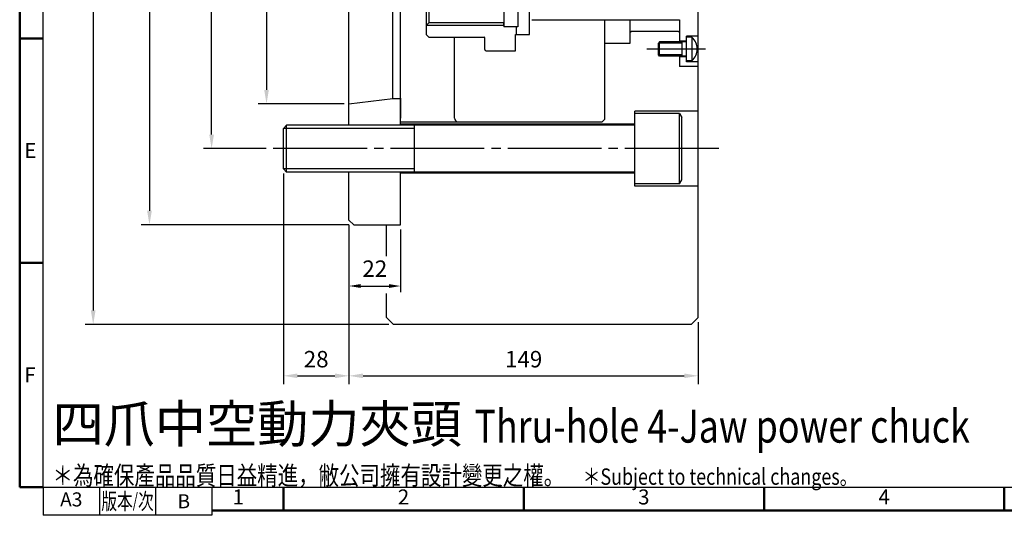
# Model space of a CAD drawing. Units: millimetres. Extents: x -10 to 1188, y -12 to 584.
# Drawn here: x -10 to 410, y -12 to 199 of the extents above; entities that cross this region are included whole.
import ezdxf
from ezdxf.enums import TextEntityAlignment as Align

# ---------------------------------------------------------------- set-up
doc = ezdxf.new("R2010")
doc.units = ezdxf.units.MM
doc.header["$LTSCALE"] = 2
doc.linetypes.add('CENTER', pattern=[25, 20, -1.5, 2, -1.5])
doc.layers.get('0').update_dxf_attribs({"linetype": 'CONTINUOUS'})
doc.layers.get('Defpoints').update_dxf_attribs({"linetype": 'CONTINUOUS'})
doc.layers.add('AM_5', color=1, linetype='CONTINUOUS', lineweight=25)
doc.layers.add('AM_BOR', color=7, linetype='CONTINUOUS', lineweight=50)
for name, color, linetype in [('BORDER', 7, 'CONTINUOUS'), ('CENTER', 4, 'CENTER'), ('DRAW', 7, 'CONTINUOUS')]:
    doc.layers.add(name, color=color, linetype=linetype)
doc.styles.get("Standard").update_dxf_attribs({"font": 'romans.shx', "bigfont": 'chineset.shx'})
doc.dimstyles.new('AM_ISO$0', dxfattribs={"dimtxt": 3.5, "dimasz": 2.5, "dimexe": 1.3, "dimexo": 1, "dimgap": 1.5, "dimtad": 1, "dimdsep": 46, "dimtxsty": 'Standard', "dimcen": 0, "dimclrd": 2, "dimclre": 2, "dimclrt": 1, "dimaunit": 1, "dimadec": 3, "dimazin": 2, "dimtfac": 0.65, "dimtix": 1, "dimtmove": 1, "dimatfit": 3, "dimfxl": 1, "dimlwd": -1, "dimlwe": -1, "dimarcsym": 0})
doc.dimstyles.get("Standard").update_dxf_attribs({"dimtxt": 0.18, "dimasz": 0.18, "dimexe": 0.18, "dimexo": 0.0625, "dimgap": 0.09, "dimtad": 0, "dimtih": 1, "dimtoh": 1, "dimdec": 4, "dimzin": 0, "dimdsep": 46, "dimtxsty": 'Standard', "dimcen": 0.09, "dimadec": 0, "dimazin": 0, "dimtfac": 1, "dimtdec": 4, "dimtofl": 0, "dimtmove": 0, "dimatfit": 3, "dimfxl": 1, "dimtolj": 1, "dimtzin": 0, "dimarcsym": 0})

# ---------------------------------------------------------------- blocks, each defined once
blk = doc.blocks.new('*D1')
at = {"layer": 'AM_5', "color": 2, "lineweight": -2, "transparency": 16777216}
for p, q in [((130.47, 111.89), (130.47, 44)), ((279.47, 70.39), (279.47, 44)), ((136.47, 47.5), (273.47, 47.5))]:
    blk.add_line(p, q, dxfattribs=at)
at = {"layer": 'AM_5', "color": 2, "transparency": 16777216}
for points in [[(136.47, 48.5), (136.47, 46.5), (130.47, 47.5)], [(273.47, 48.5), (273.47, 46.5), (279.47, 47.5)]]:
    blk.add_solid(points, dxfattribs=at)
at = {"layer": 'Defpoints', "color": 0, "transparency": 16777216}
for p in [(130.47, 113.89), (279.47, 72.39), (279.47, 47.5)]:
    blk.add_point(p, dxfattribs=at)
at = {"layer": 'AM_5', "transparency": 16777216, "insert": (204.97, 54.6), "char_height": 7, "attachment_point": 5}
blk.add_mtext('\\A1;149', dxfattribs=at)
blk = doc.blocks.new('*D2')
at = {"layer": 'AM_5', "color": 2, "lineweight": -2, "transparency": 16777216}
for p, q in [((102.47, 133.74), (102.47, 44)), ((130.47, 111.89), (130.47, 44)), ((108.47, 47.5), (124.47, 47.5))]:
    blk.add_line(p, q, dxfattribs=at)
at = {"layer": 'AM_5', "color": 2, "transparency": 16777216}
for points in [[(108.47, 48.5), (108.47, 46.5), (102.47, 47.5)], [(124.47, 48.5), (124.47, 46.5), (130.47, 47.5)]]:
    blk.add_solid(points, dxfattribs=at)
at = {"layer": 'Defpoints', "color": 0, "transparency": 16777216}
for p in [(102.47, 135.74), (130.47, 113.89), (130.47, 47.5)]:
    blk.add_point(p, dxfattribs=at)
at = {"layer": 'AM_5', "transparency": 16777216, "insert": (116.47, 54.6), "char_height": 7, "attachment_point": 5}
blk.add_mtext('\\A1;28', dxfattribs=at)
blk = doc.blocks.new('*D3')
at = {"layer": 'AM_5', "color": 2, "lineweight": -2, "transparency": 16777216}
for p, q in [((128.47, 360.33), (91.79, 360.33)), ((95.29, 354.33), (95.29, 169.46)), ((128.47, 163.46), (91.79, 163.46))]:
    blk.add_line(p, q, dxfattribs=at)
at = {"layer": 'AM_5', "color": 2, "transparency": 16777216}
for points in [[(94.29, 354.33), (96.29, 354.33), (95.29, 360.33)], [(94.29, 169.46), (96.29, 169.46), (95.29, 163.46)]]:
    blk.add_solid(points, dxfattribs=at)
at = {"layer": 'Defpoints', "color": 0, "transparency": 16777216}
for p in [(130.47, 360.33), (95.29, 163.46), (130.47, 163.46)]:
    blk.add_point(p, dxfattribs=at)
at = {"layer": 'AM_5', "transparency": 16777216, "insert": (88.19, 261.89), "char_height": 7, "attachment_point": 5, "rotation": 90}
blk.add_mtext('\\A1;%%c196.87 A11', dxfattribs=at)
blk = doc.blocks.new('*D4')
at = {"layer": 'AM_5', "color": 2, "lineweight": -2, "transparency": 16777216}
for p, q in [((130.47, 411.89), (41.86, 411.89)), ((45.36, 405.89), (45.36, 117.89)), ((130.47, 111.89), (41.86, 111.89))]:
    blk.add_line(p, q, dxfattribs=at)
at = {"layer": 'AM_5', "color": 2, "transparency": 16777216}
for points in [[(44.36, 405.89), (46.36, 405.89), (45.36, 411.89)], [(44.36, 117.89), (46.36, 117.89), (45.36, 111.89)]]:
    blk.add_solid(points, dxfattribs=at)
at = {"layer": 'Defpoints', "color": 0, "transparency": 16777216}
for p in [(132.47, 411.89), (45.36, 111.89), (132.47, 111.89)]:
    blk.add_point(p, dxfattribs=at)
at = {"layer": 'AM_5', "transparency": 16777216, "insert": (38.26, 261.89), "char_height": 7, "attachment_point": 5, "rotation": 90}
blk.add_mtext('\\A1;%%c300', dxfattribs=at)
blk = doc.blocks.new('*D5')
at = {"layer": 'AM_5', "color": 2, "lineweight": -2, "transparency": 16777216}
for p, q in [((147.47, 454.39), (17.86, 454.39)), ((21.36, 448.39), (21.36, 75.39)), ((147.47, 69.39), (17.86, 69.39))]:
    blk.add_line(p, q, dxfattribs=at)
at = {"layer": 'AM_5', "color": 2, "transparency": 16777216}
for points in [[(20.36, 448.39), (22.36, 448.39), (21.36, 454.39)], [(20.36, 75.39), (22.36, 75.39), (21.36, 69.39)]]:
    blk.add_solid(points, dxfattribs=at)
at = {"layer": 'Defpoints', "color": 0, "transparency": 16777216}
for p in [(149.47, 454.39), (21.36, 69.39), (149.47, 69.39)]:
    blk.add_point(p, dxfattribs=at)
at = {"layer": 'AM_5', "transparency": 16777216, "insert": (14.26, 261.89), "char_height": 7, "attachment_point": 5, "rotation": 90}
blk.add_mtext('\\A1;%%c381', dxfattribs=at)
blk = doc.blocks.new('*D12')
at = {"layer": 'AM_5', "color": 2, "lineweight": -2, "transparency": 16777216}
for p, q in [((71.86, 150.39), (71.86, 290.5)), ((94.75, 144.39), (68.36, 144.39))]:
    blk.add_line(p, q, dxfattribs=at)
at = {"layer": 'AM_5', "color": 2, "transparency": 16777216}
blk.add_solid([(70.86, 150.39), (72.86, 150.39), (71.86, 144.39)], dxfattribs=at)
at = {"layer": 'Defpoints', "color": 0, "transparency": 16777216}
for p in [(103.86, 376.29), (71.86, 144.39), (96.75, 144.39)]:
    blk.add_point(p, dxfattribs=at)
at = {"layer": 'AM_5', "transparency": 16777216, "insert": (63.58, 261.9), "char_height": 7, "attachment_point": 5, "rotation": 90}
blk.add_mtext('\\A1;p.c.d 235', dxfattribs=at)
blk = doc.blocks.new('CH-A3圖框')
for q in [(0, 287), (410, 0)]:
    blk.add_line((0, 0), q)
at = {"layer": 'AM_BOR', "color": 2}
for p, q in [((-5, 0), (-5, 292)), ((-5, 95.67), (0, 95.67)), ((-5, 47.83), (0, 47.83)), ((-5, 0), (0, 0)), ((102.5, 0), (102.5, -5)), ((153.75, 0), (153.75, -5)), ((205, 0), (205, -5)), ((51.25, 0), (51.25, -5)), ((36, -5), (225, -5))]:
    blk.add_line(p, q, dxfattribs=at)
at = {"layer": 'AM_BOR', "color": 1, "lineweight": 25}
for s, p in [('E', (-4.01, 70.18)), ('F', (-4.01, 22.34))]:
    blk.add_text(s, height=3.2, dxfattribs=at).set_placement(p)
for s, p in [('1', (41.61, -2.5)), ('2', (76.87, -2.5)), ('3', (128.12, -2.5)), ('4', (179.37, -2.5))]:
    blk.add_text(s, height=3.2, dxfattribs=at).set_placement(p, align=Align.MIDDLE)
blk = doc.blocks.new('GRIP-A3(夾頭)標題欄')
at = {"layer": 'BORDER', "color": 2}
for p, q in [((-410, 0), (-410, -6)), ((-398, 0), (-398, -6)), ((-386, 0), (-386, -6)), ((-374, 0), (-374, -6)), ((-374, -6), (-410, -6))]:
    blk.add_line(p, q, dxfattribs=at)
at = {"layer": 'BORDER', "color": 1}
for s, insert, char_height, width, attachment_point in [('{\\H1.3333x;\\W0.8;＊為確保產品品質日益精進，敝公司擁有設計變更之權。    \\H0.875x;＊Subject to technical changes。}', (-408, 0.5), 3, 209.3467, 7), ('A3', (-404, -3), 3, 12, 5), ('{\\W0.7;版本\\H0.85714x;/\\H1.1667x;次}', (-392, -3), 3.5, 12, 5)]:
    blk.add_mtext(s, dxfattribs=dict(at, insert=insert, char_height=char_height, width=width, attachment_point=attachment_point))
at = {"layer": 'BORDER', "color": 1, "width": 0.9}
blk.add_attdef('型號', text='', height=4.5, dxfattribs=at).set_placement((-391, 266), align=Align.MIDDLE_CENTER)
at = {"layer": 'BORDER', "color": 1}
for tag, height, p in [('楔心行程', 4, (-356, 266)), ('爪行程', 4, (-324, 266)), ('最大夾持徑', 4, (-295, 266)), ('最小夾持徑', 4, (-269, 266)), ('容許推力', 4, (-235, 266)), ('最大夾持力', 4, (-193, 266)), ('最高轉數', 4, (-151, 266)), ('GD', 4, (-117.5, 266)), ('重量', 4, (-92.5, 266)), ('A.1', 3, (-380, -3)), ('GEN-TITLE-DAT{5.44}', 3, (-74, -3))]:
    blk.add_attdef(tag, text='', height=height, dxfattribs=at).set_placement(p, align=Align.MIDDLE_CENTER)
at = {"layer": 'BORDER'}
blk.add_attdef('名稱', (-408, 9.5), '', height=8, dxfattribs=at)
at = {"layer": 'BORDER', "width": 0.8}
blk.add_attdef('NAME', (-318, 9.5), '', height=7, dxfattribs=at)
at = {"layer": 'BORDER', "color": 1}
blk.add_attdef('GEN-TITLE-DWG{10.8}', text='', height=3, dxfattribs=at).set_placement((-43, -3), align=Align.MIDDLE_LEFT)
blk = doc.blocks.new('*D18')
at = {"layer": 'AM_5', "color": 2, "transparency": 16777216}
for p, q in [((130.47, 111.89), (130.47, 83.2)), ((152.47, 109.89), (152.47, 83.2)), ((135.47, 85.8), (147.47, 85.8))]:
    blk.add_line(p, q, dxfattribs=at)
for points in [[(135.47, 86.63), (135.47, 84.97), (130.47, 85.8)], [(147.47, 86.63), (147.47, 84.97), (152.47, 85.8)]]:
    blk.add_solid(points, dxfattribs=at)
at = {"layer": 'Defpoints', "color": 0, "transparency": 16777216}
for p in [(130.47, 113.89), (152.47, 111.89), (152.47, 85.8)]:
    blk.add_point(p, dxfattribs=at)
at = {"layer": 'AM_5', "color": 1, "transparency": 16777216, "insert": (141.47, 92.3), "char_height": 7, "attachment_point": 5}
blk.add_mtext('22', dxfattribs=at)

msp = doc.modelspace()

# ---------------------------------------------------------------- linework, layer by layer
at = {"layer": 'CENTER'}
for p, q in [((282.5826, 186.8943), (257.5472, 186.8943)), ((288.1915, 144.3943), (94.044, 144.3943))]:
    msp.add_line(p, q, dxfattribs=at)
at = {"layer": 'DRAW'}
for p, q in [((279.4708, 72.3943), (279.4708, 451.3943)), ((130.4708, 154.3943), (130.4708, 409.8943)), ((152.4708, 154.3943), (152.4708, 386.8943)), ((163.4708, 192.8943), (163.4708, 330.8943)), ((207.4708, 193.1443), (207.4708, 330.6443)), ((196.4708, 327.3943), (196.4708, 196.3943)), ((202.4708, 327.3943), (202.4708, 196.3943)), ((164.4708, 197.9943), (163.4708, 196.9943)), ((196.4708, 197.9943), (164.4708, 197.9943)), ((196.4708, 197.9943), (164.4708, 197.9943)), ((196.4708, 196.8943), (196.4708, 197.9943)), ((196.4708, 196.8943), (196.4708, 197.9943)), ((208.4708, 199.3943), (271.4708, 199.3943)), ((239.4708, 199.3943), (239.4708, 156.8943)), ((250.4708, 189.3943), (250.4708, 199.3943)), ((271.4708, 199.3943), (271.4708, 189.8943)), ((202.4708, 196.3943), (196.4708, 196.3943)), ((201.9708, 193.1443), (201.9708, 196.3943)), ((250.9708, 194.3943), (250.4708, 193.8943)), ((270.9708, 194.3943), (250.9708, 194.3943)), ((270.9708, 194.3943), (271.4708, 193.8943)), ((163.4708, 192.8943), (164.4708, 191.8943)), ((163.4708, 192.8943), (164.4708, 191.8943)), ((164.4708, 191.8943), (163.4708, 192.8943)), ((164.4708, 191.8943), (188.0708, 191.8943)), ((175.4708, 157.3943), (175.4708, 191.8943)), ((188.4708, 186.6443), (188.4708, 191.4943)), ((201.4708, 186.1443), (201.4708, 193.1443)), ((201.4708, 193.1443), (207.4708, 193.1443)), ((239.4708, 189.3943), (250.4708, 189.3943)), ((262.9708, 189.8943), (262.4708, 189.3943)), ((262.4708, 184.3943), (262.4708, 189.3943)), ((274.4708, 190.1943), (271.4708, 190.1943)), ((274.4708, 181.3943), (274.4708, 192.3943)), ((279.4708, 192.3943), (274.4708, 192.3943)), ((276.7208, 191.8943), (274.4708, 191.8943)), ((276.7208, 191.8943), (276.7208, 181.8943)), ((188.9708, 186.1443), (201.4708, 186.1443)), ((262.9708, 183.8943), (262.4708, 184.3943)), ((271.4708, 183.8943), (271.4708, 179.3943)), ((274.4708, 183.5943), (271.4708, 183.5943)), ((276.7208, 181.8943), (274.4708, 181.8943)), ((279.4708, 181.3943), (274.4708, 181.3943)), ((279.4708, 179.3943), (271.4708, 179.3943)), ((130.4708, 163.4598), (149.1469, 165.7943)), ((149.1469, 165.7943), (152.4708, 165.7943)), ((152.4708, 165.8943), (152.4708, 157.3943)), ((279.4708, 160.3943), (252.4708, 160.3943)), ((252.4708, 128.3943), (252.4708, 160.3943)), ((152.4708, 155.8943), (238.4708, 155.8943)), ((239.4708, 156.8943), (238.4708, 155.8943)), ((271.4708, 159.3943), (252.4708, 159.3943)), ((271.4708, 129.3943), (271.4708, 159.3943)), ((271.4708, 159.3943), (272.4708, 157.6623)), ((272.4708, 131.1264), (272.4708, 157.6623)), ((102.4708, 153.0443), (103.8208, 154.3943)), ((102.4708, 135.7443), (102.4708, 153.0443)), ((252.4708, 154.3943), (103.8208, 154.3943)), ((252.4708, 154.8943), (152.4708, 154.8943)), ((102.4708, 135.7443), (103.8208, 134.3943)), ((252.4708, 134.3943), (103.8208, 134.3943)), ((130.4708, 113.8943), (130.4708, 134.3943)), ((152.4708, 111.8943), (152.4708, 134.3943)), ((252.4708, 133.8943), (152.4708, 133.8943)), ((271.4708, 129.3943), (272.4708, 131.1264)), ((271.4708, 129.3943), (252.4708, 129.3943)), ((279.4708, 128.3943), (252.4708, 128.3943)), ((130.4708, 113.8943), (132.4708, 111.8943)), ((132.4708, 111.8943), (152.4708, 111.8943)), ((146.4708, 98.4715), (146.4708, 111.8943)), ((146.4708, 72.3943), (146.4708, 82.6745)), ((146.4708, 72.3943), (149.4708, 69.3943)), ((279.4708, 72.3943), (276.4708, 69.3943)), ((276.4708, 69.3943), (149.4708, 69.3943))]:
    msp.add_line(p, q, dxfattribs=at)
at = {"layer": 'DRAW', "color": 3}
for p, q in [((149.1469, 165.7943), (149.1469, 357.9943)), ((164.4708, 223.6411), (164.4708, 197.9943)), ((196.4708, 196.8943), (163.4708, 196.8943)), ((272.4708, 189.3943), (262.4708, 189.3943)), ((262.9708, 183.8943), (262.9708, 189.8943)), ((272.4708, 189.8943), (272.4708, 183.8943)), ((272.4708, 184.3943), (262.4708, 184.3943)), ((158.4708, 153.0443), (102.4708, 153.0443)), ((103.8208, 134.3943), (103.8208, 154.3943)), ((158.4708, 134.3943), (158.4708, 154.3943)), ((158.4708, 135.7443), (102.4708, 135.7443))]:
    msp.add_line(p, q, dxfattribs=at)
at = {"layer": 'DRAW', "color": 7}
for p, q in [((274.4708, 189.8943), (262.9708, 189.8943)), ((274.4708, 183.8943), (262.9708, 183.8943))]:
    msp.add_line(p, q, dxfattribs=at)
at = {"layer": 'DRAW'}
for centre, radius, start, end in [((188.0708, 191.4943), 0.4, 0, 90), ((272.3569, 186.8943), 6.6366, 311.114208, 48.885792), ((188.9708, 186.6443), 0.5, 180, 270), ((176.9708, 157.3943), 1.5, 180, 270)]:
    msp.add_arc(centre, radius, start, end, dxfattribs=at)

# ---------------------------------------------------------------- block references
at = {"layer": 'AM_5', "lineweight": 0}
ref = msp.add_blockref('GRIP-A3(夾頭)標題欄', (820, 0), dxfattribs=dict(at, xscale=2, yscale=2, zscale=2))
ref.add_attrib('名稱', '四爪中空動力夾頭', (4, 19), dxfattribs={"layer": 'BORDER', "height": 16})
ref.add_attrib('A.1', 'B', dxfattribs={"layer": 'BORDER', "color": 1, "height": 6}).set_placement((60, -6), align=Align.MIDDLE_CENTER)
ref.add_attrib('NAME', 'Thru-hole 4-Jaw power chuck', (184, 19), dxfattribs={"layer": 'BORDER', "height": 14, "width": 0.8})
at = {"layer": 'DRAW', "lineweight": 0, "xscale": 2, "yscale": 2, "zscale": 2}
msp.add_blockref('CH-A3圖框', (0, 0), dxfattribs=at)

# ---------------------------------------------------------------- dimensions: what is measured, and where the dimension line sits
at = {"layer": 'AM_5'}
for base, p1, p2, text, override, picture, middle in [((21.3612, 69.3943), (149.4708, 454.3943), (149.4708, 69.3943), '%%c381', {"dimtxt": 7, "dimasz": 6, "dimexe": 3.5, "dimexo": 2, "dimgap": 3.6, "dimtad": 1, "dimtih": 0, "dimtoh": 0, "dimdec": 3, "dimzin": 9, "dimcen": 4, "dimclrd": 2, "dimclre": 2, "dimclrt": 256, "dimaunit": 1, "dimadec": 2, "dimazin": 2, "dimtfac": 0.65, "dimtdec": 3, "dimtix": 1, "dimtofl": 1, "dimtmove": 1, "dimatfit": 0}, '*D5', (14.2612, 261.8943)), ((45.3645, 111.8943), (132.4708, 411.8943), (132.4708, 111.8943), '%%c<>', {"dimtxt": 7, "dimasz": 6, "dimexe": 3.5, "dimexo": 2, "dimgap": 3.6, "dimtad": 1, "dimtih": 0, "dimtoh": 0, "dimdec": 3, "dimzin": 9, "dimcen": 4, "dimclrd": 2, "dimclre": 2, "dimclrt": 256, "dimaunit": 1, "dimadec": 2, "dimazin": 2, "dimtp": 0, "dimtm": 0, "dimtfac": 0.65, "dimtdec": 3, "dimtix": 1, "dimtofl": 1, "dimtmove": 1, "dimatfit": 0, "dimtzin": 0}, '*D4', (38.2645, 261.8943)), ((95.2856, 163.4598), (130.4708, 360.3288), (130.4708, 163.4598), '%%c196.87 A11', {"dimtxt": 7, "dimasz": 6, "dimexe": 3.5, "dimexo": 2, "dimgap": 3.6, "dimtad": 1, "dimtih": 0, "dimtoh": 0, "dimdec": 3, "dimzin": 9, "dimcen": 4, "dimclrd": 2, "dimclre": 2, "dimclrt": 256, "dimaunit": 1, "dimadec": 2, "dimazin": 2, "dimtfac": 0.65, "dimtdec": 3, "dimtix": 1, "dimtofl": 1, "dimtmove": 1, "dimatfit": 0}, '*D3', (88.1856, 261.8943))]:
    dim = msp.add_linear_dim(base=base, p1=p1, p2=p2, angle=90, text=text, dimstyle='Standard', override=override, dxfattribs=at)
    dim.commit()
    dim.dimension.update_dxf_attribs({"geometry": picture, "text_midpoint": middle})
dim = msp.add_linear_dim(base=(71.8561, 144.3943), p1=(103.8561, 376.2943), p2=(96.7504, 144.3943), angle=90, text='p.c.d 235', dimstyle='Standard', override={"dimtxt": 7, "dimasz": 6, "dimexe": 3.5, "dimexo": 2, "dimgap": 3.6, "dimtad": 1, "dimtih": 0, "dimtoh": 0, "dimdec": 3, "dimzin": 9, "dimcen": 4, "dimse1": 1, "dimsd1": 1, "dimclrd": 2, "dimclre": 2, "dimclrt": 256, "dimaunit": 1, "dimadec": 2, "dimazin": 2, "dimtfac": 0.65, "dimtdec": 3, "dimtix": 1, "dimtofl": 1, "dimtmove": 1, "dimatfit": 0}, dxfattribs=at)
dim.commit()
dim.dimension.update_dxf_attribs({"geometry": '*D12', "text_midpoint": (71.8498, 261.8968), "dimtype": 160})
for base, p1, p2, dimstyle, override, picture, middle in [((130.4708, 47.5035), (102.4708, 135.7443), (130.4708, 113.8943), 'Standard', {"dimtxt": 7, "dimasz": 6, "dimexe": 3.5, "dimexo": 2, "dimgap": 3.6, "dimtad": 1, "dimtih": 0, "dimtoh": 0, "dimdec": 3, "dimzin": 9, "dimcen": 4, "dimclrd": 2, "dimclre": 2, "dimclrt": 256, "dimaunit": 1, "dimadec": 2, "dimazin": 2, "dimtfac": 0.65, "dimtdec": 3, "dimtix": 1, "dimtofl": 1, "dimtmove": 1, "dimatfit": 0, "dimtzin": 9}, '*D2', (116.4708, 54.6035)), ((279.4708, 47.5035), (130.4708, 113.8943), (279.4708, 72.3943), 'Standard', {"dimtxt": 7, "dimasz": 6, "dimexe": 3.5, "dimexo": 2, "dimgap": 3.6, "dimtad": 1, "dimtih": 0, "dimtoh": 0, "dimdec": 3, "dimzin": 9, "dimcen": 4, "dimclrd": 2, "dimclre": 2, "dimclrt": 256, "dimaunit": 1, "dimadec": 2, "dimazin": 2, "dimtfac": 0.65, "dimtdec": 3, "dimtix": 1, "dimtofl": 1, "dimtmove": 1, "dimatfit": 0, "dimtzin": 9}, '*D1', (204.9708, 54.6035)), ((152.4708, 85.7992), (130.4708, 113.8943), (152.4708, 111.8943), 'AM_ISO$0', {"dimscale": 2, "dimlfac": 1}, '*D18', (141.4708, 92.2992))]:
    dim = msp.add_linear_dim(base=base, p1=p1, p2=p2, dimstyle=dimstyle, override=override, dxfattribs=at)
    dim.commit()
    dim.dimension.update_dxf_attribs({"geometry": picture, "text_midpoint": middle})

doc.saveas('drawing.dxf')
